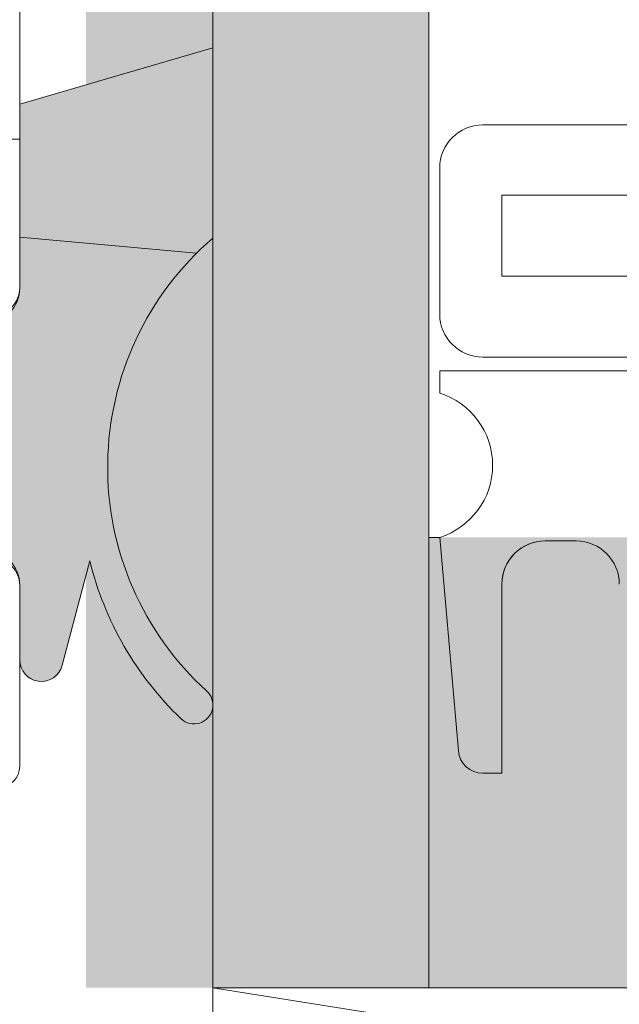
# Model space of a CAD drawing. Extents: x -12 to 637, y -53 to -42.
# Drawn here: x 150 to 151, y -50 to -50 of the extents above; entities that cross this region are included whole.
import ezdxf
from ezdxf import colors
from ezdxf.entities.mleader import LeaderData, LeaderLine
from ezdxf.math import Vec2, Vec3

# ---------------------------------------------------------------- set-up
doc = ezdxf.new("R2010")
doc.units = 0
doc.header["$LTSCALE"] = 0.375
doc.header["$MEASUREMENT"] = 0
doc.layers.get('0').update_dxf_attribs({"linetype": 'CONTINUOUS', "lineweight": 0})
doc.layers.add('Catalogue Texte Anglais', color=7, linetype='CONTINUOUS', lineweight=0)
doc.layers.add('VITRAGE', color=140, linetype='CONTINUOUS', lineweight=0)
doc.layers.add('DIMENSION', color=143, linetype='CONTINUOUS')
doc.styles.get("Standard").update_dxf_attribs({"font": 'arial.ttf', "height": 0.08})

# ---------------------------------------------------------------- blocks, each defined once
blk = doc.blocks.new('_Dot')
at = {"color": 0, "linetype": 'ByBlock', "lineweight": -2}
blk.add_line((-0.5, 0), (-1, 0), dxfattribs=at)
at = {"color": 0, "linetype": 'ByBlock', "const_width": 0.5}
blk.add_lwpolyline([(-0.25, 0, 1), (0.25, 0, 1)], format="xyb", close=True, dxfattribs=at)

msp = doc.modelspace()

# ---------------------------------------------------------------- hatches: boundary and pattern name
at = {"ltscale": 0.15}
h = msp.add_hatch(color=9, dxfattribs=at)
h.dxf.hatch_style = 1
h.paths.add_polyline_path([(150.4997392329715, -50.20487328101819), (150.4645571504034, -50.21511615715669), (150.464557106365, -50.23931275062852), (150.4967865848275, -50.24224162360023, -0.01827835797129296), (150.4997392329715, -50.23950805563446)])
h = msp.add_hatch(color=8, dxfattribs=at)
h.dxf.hatch_style = 1
h.paths.add_polyline_path([(150.4967865848275, -50.24224162360023), (150.4645571504015, -50.23931275463037), (150.4645570894841, -50.24858785534975, -0.4142045933212973), (150.4581596480747, -50.25498549266681), (150.4542226401391, -50.25498561322635, -0.4115814612424828), (150.4497935510422, -50.25059645410914), (150.4497935510422, -50.24087262582143, 0.7662652612589907), (150.4439716530916, -50.23932098566725), (150.4320768360533, -50.25992321282986), (150.4320768360515, -50.29138635409873), (150.4439716530916, -50.31198858126457, 0.7683961798512542), (150.4497935508856, -50.31042020301085), (150.449793370645, -50.30075347052379, -0.4142145716688295), (150.4542224371917, -50.29632425407374), (150.4581591599704, -50.29632407426865, -0.4142269394874016), (150.4645570894841, -50.30272171158204), (150.4645573300146, -50.30272171158204), (150.4645573300146, -50.31633519401972, 0.876138277802651), (150.4723008356245, -50.31731859542162), (150.4773239498402, -50.2982960621806, 0.1421240970379969), (150.4939777070734, -50.32708518381207, 1.000282341801388), (150.4986344965309, -50.32200736863975, -0.4290057729501546)])
h.paths.add_polyline_path([(150.4630807118215, -50.28446317387399, -0.4163329543207242), (150.4561911285229, -50.29140275417855), (150.4561911285229, -50.29140287444382), (150.4438879793792, -50.29140275417855, -0.414213562373095), (150.4369982159761, -50.28451299077541), (150.4369980957108, -50.28451299077541), (150.4369982159761, -50.26679657615641, -0.4142135623730949), (150.4438879793792, -50.25990681275327), (150.4561910611744, -50.2599068127536, -0.4121002006785527), (150.4630807118215, -50.26674675925499)], flags=16)
at = {"layer": 'DIMENSION', "linetype": 'Continuous', "lineweight": 0}
h = msp.add_hatch(color=7, dxfattribs=at)
h.paths.add_polyline_path([(150.6005226975483, -50.29466580015058), (150.5915207290445, -50.29466580015058)], flags=16)
h.paths.add_polyline_path([(150.7991978943946, -50.2946658001506), (150.7901959258948, -50.29466580015058)], flags=16)
edge = h.paths.add_edge_path(flags=16)
edge.add_arc((150.7991978943988, -50.30253981589863), 0.007874015748031503, 0, 90, ccw=False)
edge.add_arc((150.7991978943946, -50.30253981589863), 0.007874015748031503, 360, 450)
edge = h.paths.add_edge_path()
edge.add_line((150.7807923825836, -50.33698863479626), (150.6099262408596, -50.33698863479626))
edge.add_line((150.5836467133005, -50.33698863479626), (150.5802018314108, -50.33698863479626))
edge.add_line((150.6083967132964, -50.33438489725998), (150.6083967132964, -50.33698863479626))
edge.add_arc((150.6076450826147, -50.33438489725998), 0.0007516306858388402, 0, 60.00095009670298, ccw=False)
edge.add_line((150.6054839824791, -50.33226933324727), (150.6080208871636, -50.33373395975998))
edge.add_arc((150.6057658331924, -50.33178113479626), 0.0005637176173789407, 119.9990499032669, 240.0009500970024, ccw=False)
edge.add_line((150.608020865575, -50.32982832229625), (150.6054839824791, -50.33129293634524))
edge.add_arc((150.6076450610261, -50.32917738479625), 0.0007516306858387733, 299.9990499032674, 360, ccw=False)
edge.add_arc((150.6076450826147, -50.32917739725998), 0.0007516306858388041, 0.0009500920343725738, 60.00095009670298, ccw=False)
edge.add_line((150.6054839824791, -50.32706183324727), (150.6080208871636, -50.32852645975997))
edge.add_arc((150.6057658331924, -50.32657363479626), 0.0005637176173789344, 119.9990499032669, 240.0009500970024, ccw=False)
edge.add_line((150.608020865575, -50.32462082229625), (150.6054839824791, -50.32608543634524))
edge.add_arc((150.6076450610261, -50.32396988479626), 0.0007516306858388199, 299.99904990308784, 359.999049935203, ccw=False)
edge.add_arc((150.6076450826147, -50.32396989725997), 0.0007516306858388143, 0, 60.00095009670298, ccw=False)
edge.add_line((150.6054839824791, -50.32185433324727), (150.6080208871636, -50.32331895975997))
edge.add_arc((150.6057658331924, -50.32136613479625), 0.0005637176173789391, 119.9990499032669, 240.0009500970024, ccw=False)
edge.add_line((150.608020865575, -50.31941332229626), (150.6054839824791, -50.32087793634524))
edge.add_arc((150.6076450610261, -50.31876238479626), 0.0007516306858387981, 299.99904990308784, 359.999049935203, ccw=False)
edge.add_arc((150.6076450826147, -50.31876239725997), 0.0007516306858388143, 0, 60.00095009670298, ccw=False)
edge.add_line((150.6054839824791, -50.31664683324728), (150.6080208871636, -50.31811145975998))
edge.add_arc((150.6057658331924, -50.31615863479625), 0.0005637176173789337, 119.9990499032669, 240.0009500970024, ccw=False)
edge.add_line((150.608020865575, -50.31420582229626), (150.6054839824791, -50.31567043634524))
edge.add_arc((150.6076450610261, -50.31355488479626), 0.0007516306858388199, 299.99904990308784, 359.999049935203, ccw=False)
edge.add_arc((150.6076450826147, -50.31355489725998), 0.0007516306858388143, 0, 60.00095009670298, ccw=False)
edge.add_line((150.6054839824791, -50.31143933324728), (150.6080208871636, -50.31290395975998))
edge.add_arc((150.6057658331924, -50.31095113479626), 0.0005637176173789344, 119.9990499032669, 240.0009500970024, ccw=False)
edge.add_line((150.608020865575, -50.30899832229626), (150.6054839824791, -50.31046293634525))
edge.add_arc((150.6076450610261, -50.30834738479626), 0.0007516306858388418, 299.99904990308784, 359.999049935203, ccw=False)
edge.add_arc((150.6076450826147, -50.30834739725998), 0.0007516306858388041, 0, 60.00095009670298, ccw=False)
edge.add_line((150.6054839824791, -50.30623183324727), (150.6080208871636, -50.30769645975998))
edge.add_arc((150.6057658331924, -50.30574363479626), 0.0005637176173789367, 119.9990499032669, 240.0009500970024, ccw=False)
edge.add_line((150.608020865575, -50.30379082229626), (150.6054839824791, -50.30525543634525))
edge.add_arc((150.6076450610261, -50.30313988479625), 0.0007516306858387842, 299.9990499032674, 360, ccw=False)
edge.add_line((150.6083967132964, -50.30253981589863), (150.6083967132964, -50.30313988479625))
edge.add_arc((150.6005226975483, -50.30253981589863), 0.007874015748031503, 0, 90, ccw=False)
edge.add_arc((150.5915207290445, -50.30253981589863), 0.007874015748031484, 90, 168.6601851775137, ccw=False)
edge.add_arc((150.5843983655751, -50.30053613479626), 0.0007516306858392658, 217.2955337032798, 240.0009500967622, ccw=False)
edge.add_line((150.586559444122, -50.30265168634524), (150.5840225610261, -50.30118707229626))
edge.add_arc((150.5862775934087, -50.30313988479625), 0.0005637176173789452, -60.00095009673299, 60.000950097002374, ccw=False)
edge.add_line((150.5840225610261, -50.30509269729626), (150.586559444122, -50.30362808324728))
edge.add_arc((150.5843983655751, -50.30574363479626), 0.0007516306858388066, 119.99904990308639, 240.00095009670298, ccw=False)
edge.add_line((150.586559444122, -50.30785918634524), (150.5840225610261, -50.30639457229626))
edge.add_arc((150.5862775934087, -50.30834738479626), 0.0005637176173789452, -60.00095009673299, 60.000950097002374, ccw=False)
edge.add_line((150.5840225610261, -50.31030019729626), (150.586559444122, -50.30883558324727))
edge.add_arc((150.5843983655751, -50.31095113479626), 0.0007516306858388199, 119.99904990308639, 240.00095009670298, ccw=False)
edge.add_line((150.586559444122, -50.31306668634524), (150.5840225610261, -50.31160207229625))
edge.add_arc((150.5862775934087, -50.31355488479626), 0.0005637176173789452, -60.00095009673299, 60.000950097002374, ccw=False)
edge.add_line((150.5840225610261, -50.31550769729625), (150.586559444122, -50.31404308324727))
edge.add_arc((150.5843983655751, -50.31615863479625), 0.0007516306858388199, 119.99904990308639, 240.00095009670298, ccw=False)
edge.add_line((150.586559444122, -50.31827418634523), (150.5840225610261, -50.31680957229625))
edge.add_arc((150.5862775934087, -50.31876238479626), 0.0005637176173789452, -60.00095009673299, 60.000950097002374, ccw=False)
edge.add_line((150.5840225610261, -50.32071519729625), (150.586559444122, -50.31925058324727))
edge.add_arc((150.5843983655751, -50.32136613479625), 0.0007516306858388199, 119.99904990308639, 240.00095009670298, ccw=False)
edge.add_line((150.586559444122, -50.32348168634525), (150.5840225610261, -50.32201707229626))
edge.add_arc((150.5862775934087, -50.32396988479626), 0.0005637176173789452, -60.00095009673299, 60.000950097002374, ccw=False)
edge.add_line((150.5840225610261, -50.32592269729626), (150.586559444122, -50.32445808324728))
edge.add_arc((150.5843983655751, -50.32657363479626), 0.0007516306858388104, 119.99904990308639, 240.00095009670298, ccw=False)
edge.add_line((150.586559444122, -50.32868918634524), (150.5840225610261, -50.32722457229626))
edge.add_arc((150.5862775934087, -50.32917738479625), 0.0005637176173789563, -60.00095009673299, 60.00095009676312, ccw=False)
edge.add_line((150.5840225610261, -50.33113019729626), (150.586559444122, -50.32966558324728))
edge.add_arc((150.5843983655751, -50.33178113479626), 0.0007516306858387624, 119.9990499032674, 180, ccw=False)
edge.add_line((150.5836467132964, -50.33698863479626), (150.5836467132964, -50.33178113479626))
edge.add_line((150.5410778156586, -50.29403110410712), (150.5391093117216, -50.29403110410712))
edge.add_line((150.5738041936114, -50.33698863479626), (150.5836467132964, -50.33698863479626))
edge.add_line((150.5738041936114, -50.30253981589863), (150.5738041936114, -50.33698863479626))
edge.add_arc((150.5659301778633, -50.30253981589863), 0.007874015748031484, 0, 90, ccw=False)
edge.add_line((150.5602707290445, -50.29466580015058), (150.5659301778633, -50.29466580015058))
edge.add_arc((150.5602707290445, -50.30253981589863), 0.007874015748031503, 90, 180, ccw=False)
edge.add_line((150.5523967132964, -50.33698863479626), (150.5523967132964, -50.30253981589863))
edge.add_line((150.5489253306611, -50.33698863479626), (150.5523967132964, -50.33698863479626))
edge.add_arc((150.5489253306611, -50.33252603637106), 0.004462598425196894, 185.0000000000014, 270, ccw=False)
edge.add_line((150.5410778156586, -50.29403110410712), (150.5444797137702, -50.3329149774514))
edge.add_line((150.8496408077846, -50.29403110410712), (150.8516093117216, -50.29403110410712))
edge.add_line((150.8105167920324, -50.33698863479626), (150.8070719101427, -50.33698863479626))
edge.add_line((150.8462412193651, -50.3328885775492), (150.8496408077846, -50.29403110410712))
edge.add_arc((150.8417667920366, -50.33249711588218), 0.004491518914085097, 270, 355.0000000000018, ccw=False)
edge.add_line((150.8383219101468, -50.33698863479626), (150.8417667920366, -50.33698863479626))
edge.add_line((150.8383219101468, -50.30253981589863), (150.8383219101468, -50.33698863479626))
edge.add_arc((150.8304478943988, -50.30253981589863), 0.007874015748031489, 0, 90, ccw=False)
edge.add_line((150.8247884455799, -50.29466580015058), (150.8304478943988, -50.29466580015058))
edge.add_arc((150.8247884455799, -50.30253981589863), 0.007874015748031524, 90, 180, ccw=False)
edge.add_line((150.8169144298319, -50.33698863479626), (150.8169144298319, -50.30253981589863))
edge.add_line((150.8070719101468, -50.33698863479626), (150.8169144298319, -50.33698863479626))
edge.add_line((150.8070719101468, -50.33438489725998), (150.8070719101468, -50.33698863479626))
edge.add_arc((150.8063202794568, -50.33438489725998), 0.000751630685838881, 0, 60.000950096732595, ccw=False)
edge.add_line((150.8041591793212, -50.33226933324727), (150.8066960840058, -50.33373395975998))
edge.add_arc((150.8044410300345, -50.33178113479626), 0.0005637176173789501, 119.9990499032669, 240.0009500970024, ccw=False)
edge.add_line((150.8066960624171, -50.32982832229627), (150.8041591793212, -50.33129293634524))
edge.add_arc((150.8063202578682, -50.32917738479625), 0.000751630685838809, 299.9990499032378, 359.999049935203, ccw=False)
edge.add_arc((150.8063202794568, -50.32917739725998), 0.0007516306858389014, 0, 60.000950096732595, ccw=False)
edge.add_line((150.8041591793212, -50.32706183324727), (150.8066960840058, -50.32852645975997))
edge.add_arc((150.8044410300345, -50.32657363479626), 0.0005637176173789452, 119.9990499032669, 240.0009500970024, ccw=False)
edge.add_line((150.8066960624171, -50.32462082229625), (150.8041591793212, -50.32608543634524))
edge.add_arc((150.8063202578682, -50.32396988479626), 0.0007516306858387872, 299.9990499032378, 359.999049935203, ccw=False)
edge.add_arc((150.8063202794568, -50.32396989725997), 0.0007516306858389014, 0, 60.000950096732595, ccw=False)
edge.add_line((150.8041591793212, -50.32185433324727), (150.8066960840058, -50.32331895975997))
edge.add_arc((150.8044410300345, -50.32136613479626), 0.0005637176173789501, 119.9990499032669, 240.0009500970024, ccw=False)
edge.add_line((150.8066960624171, -50.31941332229626), (150.8041591793212, -50.32087793634524))
edge.add_arc((150.8063202578682, -50.31876238479626), 0.0007516306858387872, 299.9990499032378, 359.999049935203, ccw=False)
edge.add_arc((150.8063202794568, -50.31876239725997), 0.0007516306858389014, 0, 60.000950096732595, ccw=False)
edge.add_line((150.8041591793212, -50.31664683324728), (150.8066960840058, -50.31811145975998))
edge.add_arc((150.8044410300345, -50.31615863479625), 0.0005637176173789501, 119.9990499032669, 240.0009500970024, ccw=False)
edge.add_line((150.8066960624171, -50.31420582229626), (150.8041591793212, -50.31567043634524))
edge.add_arc((150.8063202578682, -50.31355488479626), 0.000751630685838809, 299.9990499032378, 359.999049935203, ccw=False)
edge.add_arc((150.8063202794568, -50.31355489725998), 0.0007516306858389014, 0, 60.000950096732595, ccw=False)
edge.add_line((150.8041591793212, -50.31143933324728), (150.8066960840058, -50.31290395975998))
edge.add_arc((150.8044410300345, -50.31095113479626), 0.0005637176173789452, 119.9990499032669, 240.0009500970024, ccw=False)
edge.add_line((150.8066960624171, -50.30899832229626), (150.8041591793212, -50.31046293634525))
edge.add_arc((150.8063202578682, -50.30834738479626), 0.000751630685838809, 299.99831950227997, 359.999049935203, ccw=False)
edge.add_arc((150.8063202794568, -50.30834739725998), 0.0007516306858388945, 0, 60.000950096732595, ccw=False)
edge.add_line((150.8041591793212, -50.30623183324727), (150.8066960840058, -50.30769645975998))
edge.add_arc((150.8044410300345, -50.30574363479626), 0.0005637176173789478, 119.9990499032669, 240.0009500970024, ccw=False)
edge.add_line((150.8066960624171, -50.30379082229626), (150.8041591793212, -50.30525543634525))
edge.add_arc((150.8063202578682, -50.30313988479625), 0.0007516306858388061, 299.9990499032674, 360, ccw=False)
edge.add_line((150.8070719101468, -50.30253981589863), (150.8070719101468, -50.30313988479625))
edge.add_arc((150.7901959258948, -50.30253981589863), 0.007874015748031503, 90, 168.6601852413704, ccw=False)
edge.add_arc((150.7830735624171, -50.30053613479626), 0.00075163068583886, 217.2955345276975, 240.00095009670298, ccw=False)
edge.add_line((150.7852346409641, -50.30265168634524), (150.7826977578682, -50.30118707229626))
edge.add_arc((150.7849527902508, -50.30313988479625), 0.0005637176173789407, -60.00095009673299, 60.000950097002374, ccw=False)
edge.add_line((150.7826977578682, -50.30509269729626), (150.7852346409641, -50.30362808324728))
edge.add_arc((150.7830735624171, -50.30574363479626), 0.0007516306858388059, 119.99904990308639, 240.00095009670298, ccw=False)
edge.add_line((150.7852346409641, -50.30785918634524), (150.7826977578682, -50.30639457229626))
edge.add_arc((150.7849527902508, -50.30834738479626), 0.0005637176173789407, -60.00095009673299, 60.000950097002374, ccw=False)
edge.add_line((150.7826977578682, -50.31030019729626), (150.7852346409641, -50.30883558324727))
edge.add_arc((150.7830735624171, -50.31095113479626), 0.0007516306858388104, 119.99904990308639, 240.00095009670298, ccw=False)
edge.add_line((150.7852346409641, -50.31306668634524), (150.7826977578682, -50.31160207229625))
edge.add_arc((150.7849527902508, -50.31355488479626), 0.0005637176173789407, -60.00095009673299, 60.000950097002374, ccw=False)
edge.add_line((150.7826977578682, -50.31550769729625), (150.7852346409641, -50.31404308324727))
edge.add_arc((150.7830735624171, -50.31615863479625), 0.0007516306858388059, 119.99904990308639, 240.00095009670298, ccw=False)
edge.add_line((150.7852346409641, -50.31827418634523), (150.7826977578682, -50.31680957229625))
edge.add_arc((150.7849527902508, -50.31876238479626), 0.0005637176173789407, -60.00095009673299, 60.000950097002374, ccw=False)
edge.add_line((150.7826977578682, -50.32071519729625), (150.7852346409641, -50.31925058324727))
edge.add_arc((150.7830735624171, -50.32136613479626), 0.0007516306858388059, 119.99904990308639, 240.00095009670298, ccw=False)
edge.add_line((150.7852346409641, -50.32348168634525), (150.7826977578682, -50.32201707229626))
edge.add_arc((150.7849527902508, -50.32396988479626), 0.0005637176173789461, -60.00095009673299, 60.000950097002374, ccw=False)
edge.add_line((150.7826977578682, -50.32592269729626), (150.7852346409641, -50.32445808324728))
edge.add_arc((150.7830735624171, -50.32657363479626), 0.0007516306858388104, 119.99904990308639, 240.00095009670298, ccw=False)
edge.add_line((150.7852346409641, -50.32868918634524), (150.7826977578682, -50.32722457229626))
edge.add_arc((150.7849527902508, -50.32917738479625), 0.0005637176173789407, -60.00095009673299, 60.000950097002374, ccw=False)
edge.add_line((150.7826977578682, -50.33113019729626), (150.7852346409641, -50.32966558324728))
edge.add_arc((150.7830735624171, -50.33178113479626), 0.0007516306858387624, 119.9990499032674, 180, ccw=False)
edge.add_line((150.7823219101468, -50.33698863479626), (150.7823219101468, -50.33178113479626))
edge.add_line((150.8516093117216, -49.73715344339846), (150.8516093117216, -50.37604848456732))
edge.add_line((150.8516093117216, -50.37604848456732), (150.9141093117216, -50.37604848456732))
edge.add_line((150.9141093117216, -50.37604848456732), (150.9141093117216, -49.73715344339846))
edge.add_line((150.5391093117216, -50.37604848456732), (150.8516093117216, -50.37604848456732))
edge.add_line((150.4766093117216, -49.73715344339847), (150.4766093117216, -50.37604848456732))
edge.add_line((150.4766093117216, -50.37604848456732), (150.5391093117216, -50.37604848456732))
edge.add_line((150.5391093117216, -50.37604848456732), (150.5391093117216, -49.73715344339847))
h = msp.add_hatch(color=7, dxfattribs=at)
h.paths.add_polyline_path([(150.8516093117216, -50.29403110410712), (150.8496408077846, -50.29403110410712)])
h.paths.add_polyline_path([(150.7901959258948, -50.29466580015058), (150.7991978943946, -50.2946658001506)], flags=17)
edge = h.paths.add_edge_path(flags=17)
edge.add_arc((150.7991978943946, -50.30253981589863), 0.007874015748031503, 0, 90)
edge.add_arc((150.7991978943988, -50.30253981589863), 0.007874015748031503, 0, 90, ccw=False)
h.paths.add_polyline_path([(150.5410778156586, -50.29403110410712), (150.5391093117216, -50.29403110410712)])
h.paths.add_polyline_path([(150.5915207290445, -50.29466580015058), (150.6005226975483, -50.29466580015058)], flags=17)
edge = h.paths.add_edge_path()
edge.add_line((150.5836467133005, -50.33698863479626), (150.5802018314108, -50.33698863479626))
edge.add_line((150.6083967132964, -50.33438489725998), (150.6083967132964, -50.33698863479626))
edge.add_arc((150.6076450826147, -50.33438489725998), 0.0007516306858388402, 0, 60.00095009670254)
edge.add_line((150.6054839824791, -50.33226933324727), (150.6080208871636, -50.33373395975998))
edge.add_arc((150.6057658331924, -50.33178113479626), 0.0005637176173789407, 119.9990499032676, 240.0009500970033)
edge.add_line((150.608020865575, -50.32982832229625), (150.6054839824791, -50.33129293634524))
edge.add_arc((150.6076450610261, -50.32917738479625), 0.0007516306858387733, 299.9990499032676, 360)
edge.add_arc((150.6076450826147, -50.32917739725998), 0.0007516306858388041, 0.0009500920343454051, 60.00095009670254)
edge.add_line((150.6054839824791, -50.32706183324727), (150.6080208871636, -50.32852645975997))
edge.add_arc((150.6057658331924, -50.32657363479626), 0.0005637176173789344, 119.9990499032676, 240.0009500970033)
edge.add_line((150.608020865575, -50.32462082229625), (150.6054839824791, -50.32608543634524))
edge.add_arc((150.6076450610261, -50.32396988479626), 0.0007516306858388199, 299.999049903087, 359.999049935203)
edge.add_arc((150.6076450826147, -50.32396989725997), 0.0007516306858388143, 0, 60.00095009670254)
edge.add_line((150.6054839824791, -50.32185433324727), (150.6080208871636, -50.32331895975997))
edge.add_arc((150.6057658331924, -50.32136613479625), 0.0005637176173789391, 119.9990499032676, 240.0009500970033)
edge.add_line((150.608020865575, -50.31941332229626), (150.6054839824791, -50.32087793634524))
edge.add_arc((150.6076450610261, -50.31876238479626), 0.0007516306858387981, 299.999049903087, 359.999049935203)
edge.add_arc((150.6076450826147, -50.31876239725997), 0.0007516306858388143, 0, 60.00095009670254)
edge.add_line((150.6054839824791, -50.31664683324728), (150.6080208871636, -50.31811145975998))
edge.add_arc((150.6057658331924, -50.31615863479625), 0.0005637176173789337, 119.9990499032676, 240.0009500970033)
edge.add_line((150.608020865575, -50.31420582229626), (150.6054839824791, -50.31567043634524))
edge.add_arc((150.6076450610261, -50.31355488479626), 0.0007516306858388199, 299.999049903087, 359.999049935203)
edge.add_arc((150.6076450826147, -50.31355489725998), 0.0007516306858388143, 0, 60.00095009670254)
edge.add_line((150.6054839824791, -50.31143933324728), (150.6080208871636, -50.31290395975998))
edge.add_arc((150.6057658331924, -50.31095113479626), 0.0005637176173789344, 119.9990499032676, 240.0009500970033)
edge.add_line((150.608020865575, -50.30899832229626), (150.6054839824791, -50.31046293634525))
edge.add_arc((150.6076450610261, -50.30834738479626), 0.0007516306858388418, 299.999049903087, 359.999049935203)
edge.add_arc((150.6076450826147, -50.30834739725998), 0.0007516306858388041, 0, 60.00095009670254)
edge.add_line((150.6054839824791, -50.30623183324727), (150.6080208871636, -50.30769645975998))
edge.add_arc((150.6057658331924, -50.30574363479626), 0.0005637176173789367, 119.9990499032676, 240.0009500970033)
edge.add_line((150.608020865575, -50.30379082229626), (150.6054839824791, -50.30525543634525))
edge.add_arc((150.6076450610261, -50.30313988479625), 0.0007516306858387842, 299.9990499032676, 360)
edge.add_line((150.6083967132964, -50.30253981589863), (150.6083967132964, -50.30313988479625))
edge.add_arc((150.6005226975483, -50.30253981589863), 0.007874015748031503, 0, 90)
edge.add_arc((150.5915207290445, -50.30253981589863), 0.007874015748031484, 90, 168.6601851775157)
edge.add_arc((150.5843983655751, -50.30053613479626), 0.0007516306858392658, 217.295533703279, 240.0009500967625)
edge.add_line((150.586559444122, -50.30265168634524), (150.5840225610261, -50.30118707229626))
edge.add_arc((150.5862775934087, -50.30313988479625), 0.0005637176173789452, 299.9990499032676, 420.0009500970033)
edge.add_line((150.5840225610261, -50.30509269729626), (150.586559444122, -50.30362808324728))
edge.add_arc((150.5843983655751, -50.30574363479626), 0.0007516306858388066, 119.999049903087, 240.0009500967025)
edge.add_line((150.586559444122, -50.30785918634524), (150.5840225610261, -50.30639457229626))
edge.add_arc((150.5862775934087, -50.30834738479626), 0.0005637176173789452, 299.9990499032676, 420.0009500970033)
edge.add_line((150.5840225610261, -50.31030019729626), (150.586559444122, -50.30883558324727))
edge.add_arc((150.5843983655751, -50.31095113479626), 0.0007516306858388199, 119.999049903087, 240.0009500967025)
edge.add_line((150.586559444122, -50.31306668634524), (150.5840225610261, -50.31160207229625))
edge.add_arc((150.5862775934087, -50.31355488479626), 0.0005637176173789452, 299.9990499032676, 420.0009500970033)
edge.add_line((150.5840225610261, -50.31550769729625), (150.586559444122, -50.31404308324727))
edge.add_arc((150.5843983655751, -50.31615863479625), 0.0007516306858388199, 119.999049903087, 240.0009500967025)
edge.add_line((150.586559444122, -50.31827418634523), (150.5840225610261, -50.31680957229625))
edge.add_arc((150.5862775934087, -50.31876238479626), 0.0005637176173789452, 299.9990499032676, 420.0009500970033)
edge.add_line((150.5840225610261, -50.32071519729625), (150.586559444122, -50.31925058324727))
edge.add_arc((150.5843983655751, -50.32136613479625), 0.0007516306858388199, 119.999049903087, 240.0009500967025)
edge.add_line((150.586559444122, -50.32348168634525), (150.5840225610261, -50.32201707229626))
edge.add_arc((150.5862775934087, -50.32396988479626), 0.0005637176173789452, 299.9990499032676, 420.0009500970033)
edge.add_line((150.5840225610261, -50.32592269729626), (150.586559444122, -50.32445808324728))
edge.add_arc((150.5843983655751, -50.32657363479626), 0.0007516306858388104, 119.999049903087, 240.0009500967025)
edge.add_line((150.586559444122, -50.32868918634524), (150.5840225610261, -50.32722457229626))
edge.add_arc((150.5862775934087, -50.32917738479625), 0.0005637176173789563, 299.9990499032676, 420.0009500967626)
edge.add_line((150.5840225610261, -50.33113019729626), (150.586559444122, -50.32966558324728))
edge.add_arc((150.5843983655751, -50.33178113479626), 0.0007516306858387624, 119.9990499032676, 180)
edge.add_line((150.5836467132964, -50.33698863479626), (150.5836467132964, -50.33178113479626))
edge.add_line((150.5738041936114, -50.33698863479626), (150.5836467132964, -50.33698863479626))
edge.add_line((150.5738041936114, -50.30253981589863), (150.5738041936114, -50.33698863479626))
edge.add_arc((150.5659301778633, -50.30253981589863), 0.007874015748031484, 0, 90)
edge.add_line((150.5602707290445, -50.29466580015058), (150.5659301778633, -50.29466580015058))
edge.add_arc((150.5602707290445, -50.30253981589863), 0.007874015748031503, 90, 180)
edge.add_line((150.5523967132964, -50.33698863479626), (150.5523967132964, -50.30253981589863))
edge.add_line((150.5489253306611, -50.33698863479626), (150.5523967132964, -50.33698863479626))
edge.add_arc((150.5489253306611, -50.33252603637106), 0.004462598425196894, 185.0000000000037, 270)
edge.add_line((150.5410778156586, -50.29403110410712), (150.5444797137702, -50.3329149774514))
edge.add_line((150.7807923825836, -50.33698863479626), (150.6099262408596, -50.33698863479626))
edge.add_line((150.8105167920324, -50.33698863479626), (150.8070719101427, -50.33698863479626))
edge.add_line((150.8462412193651, -50.3328885775492), (150.8496408077846, -50.29403110410712))
edge.add_arc((150.8417667920366, -50.33249711588218), 0.004491518914085097, 270, 354.9999999999995)
edge.add_line((150.8383219101468, -50.33698863479626), (150.8417667920366, -50.33698863479626))
edge.add_line((150.8383219101468, -50.30253981589863), (150.8383219101468, -50.33698863479626))
edge.add_arc((150.8304478943988, -50.30253981589863), 0.007874015748031489, 0, 90)
edge.add_line((150.8247884455799, -50.29466580015058), (150.8304478943988, -50.29466580015058))
edge.add_arc((150.8247884455799, -50.30253981589863), 0.007874015748031524, 90, 180)
edge.add_line((150.8169144298319, -50.33698863479626), (150.8169144298319, -50.30253981589863))
edge.add_line((150.8070719101468, -50.33698863479626), (150.8169144298319, -50.33698863479626))
edge.add_line((150.8070719101468, -50.33438489725998), (150.8070719101468, -50.33698863479626))
edge.add_arc((150.8063202794568, -50.33438489725998), 0.000751630685838881, 0, 60.00095009673243)
edge.add_line((150.8041591793212, -50.33226933324727), (150.8066960840058, -50.33373395975998))
edge.add_arc((150.8044410300345, -50.33178113479626), 0.0005637176173789501, 119.9990499032676, 240.0009500970033)
edge.add_line((150.8066960624171, -50.32982832229627), (150.8041591793212, -50.33129293634524))
edge.add_arc((150.8063202578682, -50.32917738479625), 0.000751630685838809, 299.9990499032375, 359.999049935203)
edge.add_arc((150.8063202794568, -50.32917739725998), 0.0007516306858389014, 0, 60.00095009673243)
edge.add_line((150.8041591793212, -50.32706183324727), (150.8066960840058, -50.32852645975997))
edge.add_arc((150.8044410300345, -50.32657363479626), 0.0005637176173789452, 119.9990499032676, 240.0009500970033)
edge.add_line((150.8066960624171, -50.32462082229625), (150.8041591793212, -50.32608543634524))
edge.add_arc((150.8063202578682, -50.32396988479626), 0.0007516306858387872, 299.9990499032375, 359.999049935203)
edge.add_arc((150.8063202794568, -50.32396989725997), 0.0007516306858389014, 0, 60.00095009673243)
edge.add_line((150.8041591793212, -50.32185433324727), (150.8066960840058, -50.32331895975997))
edge.add_arc((150.8044410300345, -50.32136613479626), 0.0005637176173789501, 119.9990499032676, 240.0009500970033)
edge.add_line((150.8066960624171, -50.31941332229626), (150.8041591793212, -50.32087793634524))
edge.add_arc((150.8063202578682, -50.31876238479626), 0.0007516306858387872, 299.9990499032375, 359.999049935203)
edge.add_arc((150.8063202794568, -50.31876239725997), 0.0007516306858389014, 0, 60.00095009673243)
edge.add_line((150.8041591793212, -50.31664683324728), (150.8066960840058, -50.31811145975998))
edge.add_arc((150.8044410300345, -50.31615863479625), 0.0005637176173789501, 119.9990499032676, 240.0009500970033)
edge.add_line((150.8066960624171, -50.31420582229626), (150.8041591793212, -50.31567043634524))
edge.add_arc((150.8063202578682, -50.31355488479626), 0.000751630685838809, 299.9990499032375, 359.999049935203)
edge.add_arc((150.8063202794568, -50.31355489725998), 0.0007516306858389014, 0, 60.00095009673243)
edge.add_line((150.8041591793212, -50.31143933324728), (150.8066960840058, -50.31290395975998))
edge.add_arc((150.8044410300345, -50.31095113479626), 0.0005637176173789452, 119.9990499032676, 240.0009500970033)
edge.add_line((150.8066960624171, -50.30899832229626), (150.8041591793212, -50.31046293634525))
edge.add_arc((150.8063202578682, -50.30834738479626), 0.000751630685838809, 299.9983195022806, 359.999049935203)
edge.add_arc((150.8063202794568, -50.30834739725998), 0.0007516306858388945, 0, 60.00095009673243)
edge.add_line((150.8041591793212, -50.30623183324727), (150.8066960840058, -50.30769645975998))
edge.add_arc((150.8044410300345, -50.30574363479626), 0.0005637176173789478, 119.9990499032676, 240.0009500970033)
edge.add_line((150.8066960624171, -50.30379082229626), (150.8041591793212, -50.30525543634525))
edge.add_arc((150.8063202578682, -50.30313988479625), 0.0007516306858388061, 299.9990499032676, 360)
edge.add_line((150.8070719101468, -50.30253981589863), (150.8070719101468, -50.30313988479625))
edge.add_arc((150.7901959258948, -50.30253981589863), 0.007874015748031503, 90, 168.6601852413683)
edge.add_arc((150.7830735624171, -50.30053613479626), 0.00075163068583886, 217.2955345276941, 240.0009500967025)
edge.add_line((150.7852346409641, -50.30265168634524), (150.7826977578682, -50.30118707229626))
edge.add_arc((150.7849527902508, -50.30313988479625), 0.0005637176173789407, 299.9990499032676, 420.0009500970033)
edge.add_line((150.7826977578682, -50.30509269729626), (150.7852346409641, -50.30362808324728))
edge.add_arc((150.7830735624171, -50.30574363479626), 0.0007516306858388059, 119.999049903087, 240.0009500967025)
edge.add_line((150.7852346409641, -50.30785918634524), (150.7826977578682, -50.30639457229626))
edge.add_arc((150.7849527902508, -50.30834738479626), 0.0005637176173789407, 299.9990499032676, 420.0009500970033)
edge.add_line((150.7826977578682, -50.31030019729626), (150.7852346409641, -50.30883558324727))
edge.add_arc((150.7830735624171, -50.31095113479626), 0.0007516306858388104, 119.999049903087, 240.0009500967025)
edge.add_line((150.7852346409641, -50.31306668634524), (150.7826977578682, -50.31160207229625))
edge.add_arc((150.7849527902508, -50.31355488479626), 0.0005637176173789407, 299.9990499032676, 420.0009500970033)
edge.add_line((150.7826977578682, -50.31550769729625), (150.7852346409641, -50.31404308324727))
edge.add_arc((150.7830735624171, -50.31615863479625), 0.0007516306858388059, 119.999049903087, 240.0009500967025)
edge.add_line((150.7852346409641, -50.31827418634523), (150.7826977578682, -50.31680957229625))
edge.add_arc((150.7849527902508, -50.31876238479626), 0.0005637176173789407, 299.9990499032676, 420.0009500970033)
edge.add_line((150.7826977578682, -50.32071519729625), (150.7852346409641, -50.31925058324727))
edge.add_arc((150.7830735624171, -50.32136613479626), 0.0007516306858388059, 119.999049903087, 240.0009500967025)
edge.add_line((150.7852346409641, -50.32348168634525), (150.7826977578682, -50.32201707229626))
edge.add_arc((150.7849527902508, -50.32396988479626), 0.0005637176173789461, 299.9990499032676, 420.0009500970033)
edge.add_line((150.7826977578682, -50.32592269729626), (150.7852346409641, -50.32445808324728))
edge.add_arc((150.7830735624171, -50.32657363479626), 0.0007516306858388104, 119.999049903087, 240.0009500967025)
edge.add_line((150.7852346409641, -50.32868918634524), (150.7826977578682, -50.32722457229626))
edge.add_arc((150.7849527902508, -50.32917738479625), 0.0005637176173789407, 299.9990499032676, 420.0009500970033)
edge.add_line((150.7826977578682, -50.33113019729626), (150.7852346409641, -50.32966558324728))
edge.add_arc((150.7830735624171, -50.33178113479626), 0.0007516306858387624, 119.9990499032676, 180)
edge.add_line((150.7823219101468, -50.33698863479626), (150.7823219101468, -50.33178113479626))
at = {"layer": 'DIMENSION', "lineweight": 5, "transparency": 33554559}
h = msp.add_hatch(color=8, dxfattribs=at)
edge = h.paths.add_edge_path()
edge.add_line((150.5410778156586, -50.29403110410712), (150.5391093117216, -50.29403110410712))
edge.add_line((150.5391093117216, -50.29403110410712), (150.5391093117216, -50.37604848456732))
edge.add_line((150.5391093117216, -50.37604848456732), (150.8516093117216, -50.37604848456732))
edge.add_line((150.8516093117216, -50.37604848456732), (150.8516093117216, -50.29403110410712))
edge.add_line((150.8516093117216, -50.29403110410712), (150.8496408077846, -50.29403110410712))
edge.add_line((150.8496408077846, -50.29403110410712), (150.8462412193651, -50.3328885775492))
edge.add_arc((150.8417667920366, -50.33249711588221), 0.004491518914046896, 270.00000000011437, 355.00000000038403, ccw=False)
edge.add_line((150.8417667920366, -50.33698863479626), (150.8383219101468, -50.33698863479626))
edge.add_line((150.8383219101468, -50.33698863479626), (150.8383219101468, -50.30253981589863))
edge.add_arc((150.8304478943988, -50.30253981589863), 0.007874015748029706, 0, 90)
edge.add_line((150.8304478943988, -50.2946658001506), (150.8247884455799, -50.29466580015058))
edge.add_arc((150.8247884455799, -50.30253981589859), 0.00787401574800993, 89.99999999985619, 180.0000000002473)
edge.add_line((150.8169144298319, -50.30253981589863), (150.8169144298319, -50.33698863479626))
edge.add_line((150.8169144298319, -50.33698863479626), (150.8070719101468, -50.33698863479626))
edge.add_line((150.8070719101468, -50.33698863479626), (150.8070719101468, -50.33445228810564))
edge.add_arc((150.8061975152755, -50.33445228810564), 0.0008743948712841149, 2.327958526503346e-10, 55.23672183281263)
edge.add_line((150.8066960840058, -50.33373395975998), (150.8041591793212, -50.33226933324727))
edge.add_arc((150.8044410300345, -50.33178113479624), 0.0005637176173873795, 119.99904990319399, 240.00095009680598, ccw=False)
edge.add_line((150.8041591793212, -50.33129293634522), (150.8066960624171, -50.32982832229627))
edge.add_arc((150.8063202578681, -50.32917738479603), 0.0007516306861078682, 299.9990499025095, 419.9990498404152)
edge.add_line((150.8066960840058, -50.32852645975998), (150.8041591793212, -50.32706183324728))
edge.add_arc((150.8044410300345, -50.32657363479627), 0.0005637176173778052, 119.99904990295289, 240.0009500970471, ccw=False)
edge.add_line((150.8041591793212, -50.32608543634525), (150.8066960624171, -50.32462082229625))
edge.add_arc((150.8063202578681, -50.32396988479601), 0.0007516306861142448, 299.9990499033514, 419.9990498395733)
edge.add_line((150.8066960840058, -50.32331895975997), (150.8041591793212, -50.32185433324727))
edge.add_arc((150.8044410300345, -50.32136613479626), 0.0005637176173695978, 119.99904990295241, 240.00095009704762, ccw=False)
edge.add_line((150.8041591793212, -50.32087793634525), (150.8066960624171, -50.31941332229626))
edge.add_arc((150.8063202578681, -50.31876238479602), 0.0007516306861133358, 299.9990499032314, 419.9990498396933)
edge.add_line((150.8066960840058, -50.31811145975998), (150.8041591793212, -50.31664683324726))
edge.add_arc((150.8044410300345, -50.31615863479625), 0.0005637176173709647, 119.999049903193, 240.000950096807, ccw=False)
edge.add_line((150.8041591793212, -50.31567043634524), (150.8066960624171, -50.31420582229626))
edge.add_arc((150.8063202578681, -50.31355488479602), 0.000751630686111511, 299.9990499029904, 419.9990498399342)
edge.add_line((150.8066960840058, -50.31290395975998), (150.8041591793212, -50.31143933324728))
edge.add_arc((150.8044410300345, -50.31095113479626), 0.0005637176173873795, 119.99904990319399, 240.00095009680598, ccw=False)
edge.add_line((150.8041591793212, -50.31046293634523), (150.806696054119, -50.30899832708693))
edge.add_arc((150.806320246804, -50.30834738479577), 0.0007516362181432761, 299.9990499040922, 419.9983194380282)
edge.add_line((150.8066960840058, -50.30769645975998), (150.8041591793212, -50.30623183324727))
edge.add_arc((150.8044410300345, -50.30574363479626), 0.0005637176173709647, 119.999049903193, 240.000950096807, ccw=False)
edge.add_line((150.8041591793212, -50.30525543634525), (150.8066960624171, -50.30379082229625))
edge.add_arc((150.8062197255626, -50.30296575106662), 0.0009527010722107193, 299.9990499032315, 386.5565992862191)
edge.add_arc((150.7991978943917, -50.3025398159057), 0.007874015755138686, 5.152213601620982e-08, 89.99999997846565)
edge.add_line((150.7991978943946, -50.29466580015057), (150.7901959258948, -50.2946658001506))
edge.add_arc((150.7901959258948, -50.30253981589865), 0.007874015748058391, 90.00000000010402, 168.6601852411484)
edge.add_line((150.7824756246421, -50.30099156767295), (150.7852346409641, -50.30265168634523))
edge.add_arc((150.7849408886735, -50.30313988479625), 0.0005697614727268426, -58.964394607828126, 58.964394607828126, ccw=False)
edge.add_line((150.7852346409641, -50.30362808324728), (150.7826977578682, -50.30509269729626))
edge.add_arc((150.7830735624171, -50.30574363479626), 0.0007516306858364705, 119.9990499032312, 240.0009500967688)
edge.add_line((150.7826977578682, -50.30639457229626), (150.7852346409641, -50.30785918634524))
edge.add_arc((150.7849527902509, -50.30834738479626), 0.0005637176173875876, -60.000950096769316, 60.00095009676937, ccw=False)
edge.add_line((150.7852346409641, -50.30883558324729), (150.7826977578682, -50.31030019729626))
edge.add_arc((150.7830735624171, -50.31095113479626), 0.0007516306858346456, 119.9990499029902, 240.0009500970097)
edge.add_line((150.7826977578682, -50.31160207229625), (150.7852346409641, -50.31306668634525))
edge.add_arc((150.7849527902509, -50.31355488479626), 0.0005637176173711798, -60.00095009676909, 60.00095009676909, ccw=False)
edge.add_line((150.7852346409641, -50.31404308324727), (150.7826977578682, -50.31550769729625))
edge.add_arc((150.7830735624171, -50.31615863479625), 0.0007516306858346456, 119.9990499029902, 240.0009500970097)
edge.add_line((150.7826977578682, -50.31680957229625), (150.7852346409641, -50.31827418634523))
edge.add_arc((150.7849527902509, -50.31876238479626), 0.0005637176173875876, -60.000950096769316, 60.00095009676937, ccw=False)
edge.add_line((150.7852346409641, -50.31925058324728), (150.7826977578682, -50.32071519729627))
edge.add_arc((150.7830735624171, -50.32136613479626), 0.0007516306858364705, 119.9990499032312, 240.0009500967688)
edge.add_line((150.7826977578682, -50.32201707229626), (150.7852346409641, -50.32348168634525))
edge.add_arc((150.7849527902509, -50.32396988479626), 0.0005637176173780203, -60.00095009700931, 60.00095009700931, ccw=False)
edge.add_line((150.7852346409641, -50.32445808324728), (150.7826977578682, -50.32592269729626))
edge.add_arc((150.7830735624171, -50.32657363479626), 0.0007516306858355615, 119.9990499031112, 240.0009500968888)
edge.add_line((150.7826977578682, -50.32722457229626), (150.7852346409641, -50.32868918634523))
edge.add_arc((150.7849527902509, -50.32917738479625), 0.0005637176173862207, -60.00095009700988, 60.00095009700999, ccw=False)
edge.add_line((150.7852346409641, -50.32966558324728), (150.7826977578682, -50.33113019729626))
edge.add_arc((150.7830735624171, -50.33178113479634), 0.0007516306859112086, 119.9990499016326, 179.9999999942668)
edge.add_line((150.7823219317312, -50.33178113479626), (150.7823219317312, -50.33698863479626))
edge.add_line((150.7823219317312, -50.33698863479626), (150.6083967132964, -50.33698863479626))
edge.add_line((150.6083967132964, -50.33698863479626), (150.6083967133006, -50.33438489725998))
edge.add_arc((150.6076450826168, -50.33438489725883), 0.000751630683791471, 359.9999999124404, 420.0009501916599)
edge.add_line((150.6080208871636, -50.33373395975998), (150.6054839824791, -50.33226933324727))
edge.add_arc((150.6057658331924, -50.33178113479625), 0.0005637176173798591, 119.9990499033145, 240.0009500966855, ccw=False)
edge.add_line((150.6054839824791, -50.33129293634524), (150.608020865575, -50.32982832229625))
edge.add_arc((150.6076450610259, -50.32917738479603), 0.0007516306861124243, 299.999049905612, 419.9990498423157)
edge.add_line((150.6080208871636, -50.32852645975997), (150.6054839824791, -50.32706183324727))
edge.add_arc((150.6057658331924, -50.32657363479625), 0.0005637176173784921, 119.9990499030738, 240.0009500969262, ccw=False)
edge.add_line((150.6054839824791, -50.32608543634524), (150.608020865575, -50.32462082229625))
edge.add_arc((150.6076450610259, -50.32396988479604), 0.0007516306861133403, 299.9990499057329, 419.9990498421948)
edge.add_line((150.6080208871636, -50.32331895975997), (150.6054839824791, -50.32185433324727))
edge.add_arc((150.6057658331924, -50.32136613479626), 0.0005637176173784921, 119.9990499030738, 240.0009500969262, ccw=False)
edge.add_line((150.6054839824791, -50.32087793634524), (150.608020865575, -50.31941332229626))
edge.add_arc((150.6076450610259, -50.31876238479604), 0.0007516306861124243, 299.999049905612, 419.9990498423157)
edge.add_line((150.6080208871636, -50.31811145975998), (150.6054839824791, -50.31664683324728))
edge.add_arc((150.6057658331924, -50.31615863479626), 0.0005637176173784921, 119.9990499030738, 240.0009500969262, ccw=False)
edge.add_line((150.6054839824791, -50.31567043634524), (150.608020865575, -50.31420582229626))
edge.add_arc((150.6076450610259, -50.31355488479604), 0.0007516306861124243, 299.999049905612, 419.9990498423157)
edge.add_line((150.6080208871636, -50.31290395975998), (150.6054839824791, -50.31143933324728))
edge.add_arc((150.6057658331924, -50.31095113479626), 0.0005637176173784921, 119.9990499030738, 240.0009500969262, ccw=False)
edge.add_line((150.6054839824791, -50.31046293634525), (150.608020865575, -50.30899832229626))
edge.add_arc((150.6076450610259, -50.30834738479604), 0.0007516306861124184, 299.9990499056122, 419.999049842316)
edge.add_line((150.6080208871636, -50.30769645975998), (150.6054839824791, -50.30623183324727))
edge.add_arc((150.6057658331924, -50.30574363479626), 0.0005637176173709647, 119.999049903193, 240.000950096807, ccw=False)
edge.add_line((150.6054839824791, -50.30525543634525), (150.608020865575, -50.30379082229626))
edge.add_arc((150.6075445287244, -50.3029657510735), 0.0009527010643056714, 299.9990499054983, 386.556599986347)
edge.add_arc((150.6005226975483, -50.30253981589865), 0.007874015748058127, 2.068123876067842e-10, 89.99999999979319)
edge.add_line((150.6005226975483, -50.2946658001506), (150.5915207290486, -50.29466580015058))
edge.add_arc((150.5915207290486, -50.30253981590364), 0.007874015753057656, 90.00000000001292, 168.660185147641)
edge.add_line((150.5838004277935, -50.30099156766435), (150.586559444122, -50.30265168634526))
edge.add_arc((150.5862656918306, -50.30313988479627), 0.0005697614731377114, -58.96439453638942, 58.96439453638931, ccw=False)
edge.add_line((150.586559444122, -50.30362808324728), (150.5840225610261, -50.30509269729626))
edge.add_arc((150.584398365575, -50.30574363479626), 0.000751630685837664, 119.9990499033888, 240.0009500966112)
edge.add_line((150.5840225610261, -50.30639457229626), (150.586559444122, -50.30785918634524))
edge.add_arc((150.5862775934087, -50.30834738479626), 0.0005637176173891697, -60.00095009649078, 60.00095009649078, ccw=False)
edge.add_line((150.586559444122, -50.30883558324729), (150.5840225610261, -50.31030019729626))
edge.add_arc((150.584398365575, -50.31095113479626), 0.0007516306858367549, 119.9990499032688, 240.0009500967313)
edge.add_line((150.5840225610261, -50.31160207229625), (150.586559444122, -50.31306668634524))
edge.add_arc((150.5862775934087, -50.31355488479625), 0.0005637176173802822, -60.00095009661112, 60.00095009661101, ccw=False)
edge.add_line((150.586559444122, -50.31404308324727), (150.5840225610261, -50.31550769729625))
edge.add_arc((150.584398365575, -50.31615863479625), 0.0007516306858367549, 119.9990499032688, 240.0009500967313)
edge.add_line((150.5840225610261, -50.31680957229625), (150.586559444122, -50.31827418634523))
edge.add_arc((150.5862775934087, -50.31876238479626), 0.0005637176173891697, -60.00095009649078, 60.00095009649078, ccw=False)
edge.add_line((150.586559444122, -50.31925058324728), (150.5840225610261, -50.32071519729625))
edge.add_arc((150.584398365575, -50.32136613479626), 0.0007516306858449555, 119.9990499032682, 240.0009500967318)
edge.add_line((150.5840225610261, -50.32201707229626), (150.586559444122, -50.32348168634525))
edge.add_arc((150.5862775934087, -50.32396988479626), 0.0005637176173720749, -60.00095009661152, 60.00095009661152, ccw=False)
edge.add_line((150.586559444122, -50.32445808324726), (150.5840225610261, -50.32592269729626))
edge.add_arc((150.584398365575, -50.32657363479626), 0.000751630685838573, 119.9990499035088, 240.0009500964912)
edge.add_line((150.5840225610261, -50.32722457229626), (150.586559444122, -50.32868918634524))
edge.add_arc((150.5862775934087, -50.32917738479626), 0.0005637176173802822, -60.00095009661112, 60.00095009661101, ccw=False)
edge.add_line((150.586559444122, -50.32966558324728), (150.5840225610261, -50.33113019729626))
edge.add_arc((150.584398365575, -50.33178113479621), 0.0007516306858117326, 119.9990499072613, 180.0000000036481)
edge.add_line((150.5836467348892, -50.33178113479626), (150.5836467348892, -50.33698863479626))
edge.add_line((150.5836467348892, -50.33698863479626), (150.5738041936114, -50.33698863479626))
edge.add_line((150.5738041936114, -50.33698863479626), (150.5738041936114, -50.30253981589863))
edge.add_arc((150.5659301778633, -50.30253981589863), 0.007874015748029706, 0, 90)
edge.add_line((150.5659301778633, -50.2946658001506), (150.5602707290445, -50.29466580015058))
edge.add_arc((150.5602707290444, -50.30253981589859), 0.00787401574800993, 89.99999999985619, 180.0000000002473)
edge.add_line((150.5523967132964, -50.30253981589863), (150.5523967132964, -50.33698863479626))
edge.add_line((150.5523967132964, -50.33698863479626), (150.5489253306611, -50.33698863479626))
edge.add_arc((150.5489253306611, -50.33252603637106), 0.004462598425195363, 185.0000000000223, 270.0000000001671, ccw=False)
edge.add_line((150.5444797137702, -50.3329149774514), (150.5410778156586, -50.29403110410712))

# ---------------------------------------------------------------- linework, layer by layer
at = {"lineweight": 0}
msp.add_line((150.4645571504034, -50.22152092621599), (150.4645571504034, -48.18481200206034), dxfattribs=at)
at = {"color": 7, "lineweight": 0}
for p, q in [((150.4645571504034, -50.21511615715669), (150.4997394131935, -50.20487322854855)), ((150.4997392329715, -50.23953258095746), (150.4997392329715, -50.2048978344166)), ((150.4997394131935, -50.2395079750894), (150.4997394131935, -50.20487322854856)), ((150.4645571504034, -50.21511615715669), (150.4645570894841, -50.24858785534975)), ((150.464557106365, -50.23931275062852), (150.4967865848275, -50.24224162360023)), ((150.4723008648028, -50.3173184849167), (150.4773239498402, -50.2982960621806)), ((150.4645573300146, -50.30272171158204), (150.4645573300146, -50.31631344739144))]:
    msp.add_line(p, q, dxfattribs=at)
at = {"ltscale": 0.15}
msp.add_line((150.4645571504015, -50.23931275463037), (150.4645571504015, -50.24858785484231), dxfattribs=at)
for p, q in [((150.4997392329715, -50.37604848456732), (150.8909793904716, -50.37604848456732)), ((150.4997392329716, -50.43805635521741), (150.4997392329715, -50.37604848456732)), ((150.4997392329715, -50.37604848456732), (150.8909793904716, -50.43805635521738))]:
    msp.add_line(p, q)
at = {"lineweight": 0}
msp.add_lwpolyline([(150.4202658126515, -50.22152092621738), (150.4645571504015, -50.22152092621738), (150.4645571504015, -50.24858785484233, -0.4142140000000001), (150.4596358906515, -50.25350911459236), (150.4527461270015, -50.25350911459236), (150.4527461270015, -50.23628470546737), (150.4369980958015, -50.23628470546737, 0.4142140000000001), (150.4320768360515, -50.24120596521735), (150.4320768360515, -50.31010360171734, 0.4142140000000001), (150.4369980958015, -50.31502486146735), (150.4527461270015, -50.31502486146735), (150.4527461270015, -50.29780045234233), (150.4596358906515, -50.29780045234233, -0.4142140000000001), (150.4645571504015, -50.30272171209236), (150.4645571504015, -50.33569415241732, -0.4070070000000001), (150.4607185677965, -50.33963116021738), (150.4606201426015, -50.33963116021738, -0.4142070000000001), (150.4566831348015, -50.33569415241732), (150.4566831348015, -50.32978864071737), (150.4360138438515, -50.32978864071737), (150.4360138438515, -50.48234769296738, 0.4142140000000001)], format="xyb", dxfattribs=at)
at = {"color": 7, "lineweight": 0}
for centre, radius, start, end in [((150.5356384582988, -50.28124583018614), 0.05505266754319907, 130.6989658948802, 227.7341122692411), ((150.458159452164, -50.24858785534975), 0.006397637320060463, 270.0000006833081, 1.001790900506285e-05), ((150.458159452164, -50.30272171158204), 0.006397637320060463, 0, 90.00000250458106), ((150.5352687386077, -50.28398795395871), 0.05968517827904155, 193.8703881900608, 226.2261390446106), ((150.4684942907077, -50.31631343435036), 0.00393702082575375, 180.0001947968778, 345.2097041479547), ((150.4963068185405, -50.32454693353606), 0.00344492012821421, 227.4603482569345, 48.00775662042292)]:
    msp.add_arc(centre, radius, start, end, dxfattribs=at)
at = {"layer": 'DIMENSION', "color": 7, "linetype": 'Continuous', "lineweight": 0}
for p, q in [((150.5870915951862, -50.21887839857578), (150.5489518314067, -50.21887839857578)), ((150.5410778156586, -50.22675241432381), (150.5410778156586, -50.25332721747343)), ((150.5523967132964, -50.23167367416633), (150.8383219101468, -50.23167367416633)), ((150.5523967132964, -50.2464374536939), (150.5523967132964, -50.23167367416633)), ((150.597756629635, -50.2464374536939), (150.5523967132964, -50.2464374536939)), ((150.5489518314067, -50.26120123322146), (150.597756629635, -50.26120123322146)), ((150.5993947447966, -50.26366186314272), (150.5410778156586, -50.26366186314272)), ((150.5410778156586, -50.26366186314272), (150.5410778156586, -50.26774144107594)), ((150.5410778156586, -50.29403110410712), (150.5391093117216, -50.29403110410712)), ((150.5410778156586, -50.29403110410712), (150.5444797137702, -50.3329149774514)), ((150.5602707290445, -50.29466580015058), (150.5659301778633, -50.29466580015058)), ((150.5523967132964, -50.33698863479626), (150.5523967132964, -50.30253981589863)), ((150.5489253306611, -50.33698863479626), (150.5523967132964, -50.33698863479626))]:
    msp.add_line(p, q, dxfattribs=at)
for centre, radius, start, end in [((150.5489518314067, -50.22675241432381), 0.007874015748031506, 90, 180), ((150.5489518314067, -50.25332721747343), 0.00787401574803148, 180, 270), ((150.5369439573909, -50.28088627259153), 0.01377952755905512, 287.457603123733, 72.54239687626696), ((150.5602707290445, -50.30253981589863), 0.007874015748031503, 90, 180), ((150.5659301778633, -50.30253981589863), 0.007874015748031484, 0, 90), ((150.5489253306611, -50.33252603637106), 0.004462598425196894, 185.0000000000033, 270)]:
    msp.add_arc(centre, radius, start, end, dxfattribs=at)
at = {"layer": 'VITRAGE', "lineweight": 0}
for p, q in [((150.4997392329715, -50.37555635521733), (150.4997392329715, -48.18481200206034)), ((150.5391093117216, -50.37604848456732), (150.5391093117216, -48.36707125289371))]:
    msp.add_line(p, q, dxfattribs=at)
msp.add_lwpolyline([(150.4997392329715, -48.18530413141033), (150.4997392329715, -50.37604848456732), (150.5391093117216, -50.37604848456732), (150.5391093117216, -48.18530413141033)], dxfattribs=at)
at = {"layer": 'VITRAGE', "color": 7, "lineweight": 0}
msp.add_lwpolyline([(150.5410778156586, -50.29403110410712), (150.5391093117216, -50.29403110410712), (150.5391093117216, -50.37604848456732), (150.8516093117216, -50.37604848456732)], dxfattribs=at)
msp.add_lwpolyline([(150.5738041936114, -50.30253981589863, 0.4142135623730951), (150.5659301778633, -50.2946658001506), (150.5602707290445, -50.29466580015058, 0.4142135623750946), (150.5523967132964, -50.30253981589863), (150.5523967132964, -50.33698863479626), (150.5489253306611, -50.33698863479626, -0.3888787318537167), (150.5444797137702, -50.3329149774514), (150.5410778156586, -50.29403110410712)], format="xyb", dxfattribs=at)

# ---------------------------------------------------------------- leaders
at = {"layer": 'Catalogue Texte Anglais', "ltscale": 0.15}
ml = msp.add_multileader_mtext('Standard', dxfattribs=at)
ml.set_content('VISION CONTROL{\\A1;\\fArial|b0|i0|c0|p34;\\H0.7x;\\C7;\\S®^ ;}\\PMINI PANEL', color=256)
ml.set_leader_properties(color=30, linetype='ByLayer', lineweight=-1)
ml.set_arrow_properties(name='DOT')
ml.build(insert=Vec2(0, 0))
ml.multileader.update_dxf_attribs({"text_right_attachment_type": 3, "dogleg_length": 0.1, "arrow_head_size": 0.032, "scale": 0.8})
ctx = ml.context
ctx.base_point, ctx.scale, ctx.char_height, ctx.arrow_head_size, ctx.landing_gap_size, ctx.plane_origin = Vec3(148.3563631174465, -49.85759755057948), 0.8, 0.064, 0.032, 0.016, Vec3(149.6552109006714, -50.43375923267598)
ctx.right_attachment, ctx.text_align_type = 3, 2
notes = []
notes.append((ctx, [(0, (1, 1, 0), (149.279115641321, -49.96539927863769), (-1, 0), 0.08000000000000002, [(0, [(150.6934914369821, -49.34158174589305)], 0, [])])]))
ctx.mtext.insert, ctx.mtext.alignment, ctx.mtext.flow_direction = Vec3(149.183115641321, -49.8255757224758), 3, 5
for ctx, leaders in notes:
    for number, flags, end, landing, length, lines in leaders:
        leader = LeaderData()
        leader.index, (leader.has_last_leader_line, leader.has_dogleg_vector, leader.attachment_direction) = number, flags
        leader.last_leader_point, leader.dogleg_vector, leader.dogleg_length = Vec3(end), Vec3(landing), length
        for number, points, colour, breaks in lines:
            line = LeaderLine()
            line.index, line.vertices, line.color, line.breaks = number, Vec3.list(points), colors.encode_raw_color(colour), breaks
            leader.lines.append(line)
        ctx.leaders.append(leader)

doc.saveas('drawing.dxf')
